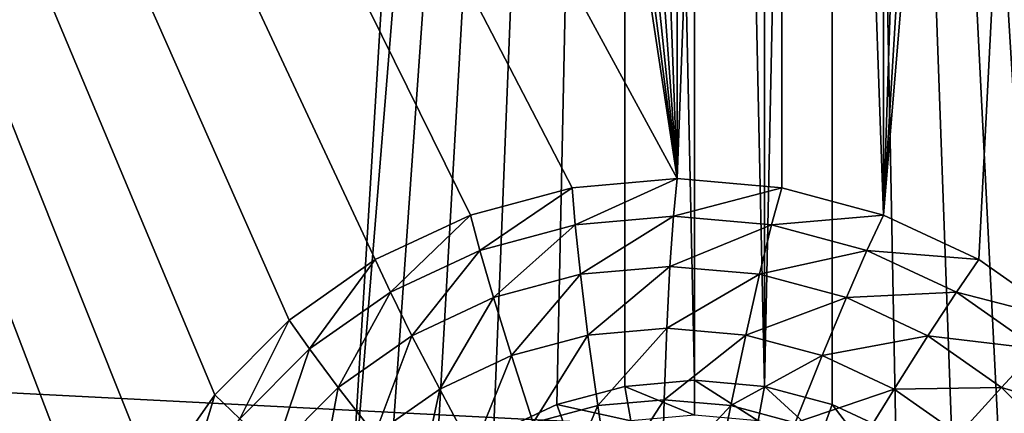
# Model space of a CAD drawing. Extents: x -200 to 200, y -200 to 200.
# Drawn here: x 56 to 59, y -4 to -3 of the extents above; entities that cross this region are included whole.
import ezdxf

# ---------------------------------------------------------------- set-up
doc = ezdxf.new("R2010")
doc.units = 0
doc.layers.add('L1', color=7, linetype='CONTINUOUS')
doc.layers.add('L3', color=7, linetype='CONTINUOUS')

msp = doc.modelspace()

# ---------------------------------------------------------------- linework, layer by layer
at = {"layer": 'L1', "color": 7}
for points in [[(39.71389, -3.179476, 12.40422), (193.7867, -11.01423, 17.5212), (194.0647, 3.673163, 17.5212)], [(39.71389, -3.179476, 12.40422), (194.0647, 3.673163, 17.5212), (39.71389, 1.060828, 12.40422)], [(39.71389, 1.060828, 9.402568), (194.1989, 0, 14.52285), (193.6559, -14.5125, 14.52285)], [(39.71389, 1.060828, 9.402568), (193.6559, -14.5125, 14.52285), (39.71389, -3.179476, 9.402568)], [(39.71389, -3.179476, 9.402568), (193.6559, -14.5125, 14.52285), (193.5457, -15.49053, 14.52285)], [(39.71389, -3.179476, 9.402568), (193.5457, -15.49053, 14.52285), (39.71389, -3.290787, 9.402568)], [(193.3633, -15.4753, 17.5212), (193.7867, -11.01423, 17.5212), (39.71389, -3.179476, 12.40422)], [(193.3633, -15.4753, 17.5212), (39.71389, -3.179476, 12.40422), (192.3987, -25.63853, 17.5212)], [(192.3987, -25.63853, 17.5212), (39.71389, -3.179476, 12.40422), (39.71389, -3.290787, 12.40422)], [(39.71389, -3.290787, 9.402568), (192.0299, -28.94385, 14.52285), (39.03439, -7.362802, 9.402568)], [(190.6261, -35.94511, 17.5212), (39.71389, -3.290787, 12.40422), (39.03439, -7.362802, 12.40422)], [(39.71389, -3.290787, 9.402568), (193.5457, -15.49053, 14.52285), (192.0299, -28.94385, 14.52285)], [(192.3987, -25.63853, 17.5212), (39.71389, -3.290787, 12.40422), (190.6261, -35.94511, 17.5212)]]:
    msp.add_3dface(points, dxfattribs=at)
at = {"layer": 'L3', "color": 7}
for points in [[(52.1301, 7.5, 10.32121), (56.82659, -4.25, 10.52627), (56.97642, -4.035819, 10.53281)], [(58.12439, -3.5, 10.58293), (52.1301, 7.5, 10.32121), (57.86417, -3.522788, 10.57157)], [(57.86417, -3.522788, 10.57157), (52.1301, 7.5, 10.32121), (57.61185, -3.590461, 10.56055)], [(56.97642, -4.035819, 10.53281), (57.16113, -3.850933, 10.54087), (52.1301, 7.5, 10.32121)], [(52.1301, 7.5, 10.32121), (57.16113, -3.850933, 10.54087), (57.3751, -3.700962, 10.55021)], [(52.1301, 7.5, 10.32121), (57.3751, -3.700962, 10.55021), (57.61185, -3.590461, 10.56055)], [(58.12439, -3.5, 10.58293), (56.97642, 4.035818, 10.53281), (52.1301, 7.5, 10.32121)], [(52.1301, -7.5, 10.32121), (56.64859, -4.739528, 10.51849), (52.1301, 7.5, 10.32121)], [(52.1301, 7.5, 10.32121), (56.64859, -4.739528, 10.51849), (56.71619, -4.48697, 10.52145)], [(52.1301, 7.5, 10.32121), (56.71619, -4.48697, 10.52145), (56.82659, -4.25, 10.52627)], [(57.18414, 4.826352, 9.540924), (52.17372, -7.5, 9.322165), (52.17372, 7.5, 9.322165)], [(57.22921, 4.65798, 9.542892), (52.17372, -7.5, 9.322165), (57.18414, 4.826352, 9.540924)], [(57.22921, 4.65798, 9.542892), (57.30281, 4.5, 9.546105), (52.17372, -7.5, 9.322165)], [(52.17372, -7.5, 9.322165), (57.30281, 4.5, 9.546105), (57.4027, 4.357212, 9.550466)], [(58.93333, 4.357212, 9.617295), (59.03322, 4.5, 9.621656), (63.73251, -7.5, 9.826832)], [(52.17372, -7.5, 9.322165), (57.4027, 4.357212, 9.550466), (57.52584, 4.233955, 9.555843)], [(63.73251, -7.5, 9.826832), (58.81019, 4.233955, 9.611919), (58.93333, 4.357212, 9.617295)], [(57.52584, 4.233955, 9.555843), (57.66849, 4.133975, 9.56207), (52.17372, -7.5, 9.322165)], [(63.73251, -7.5, 9.826832), (58.66754, 4.133975, 9.60569), (58.81019, 4.233955, 9.611919)], [(52.17372, -7.5, 9.322165), (57.66849, 4.133975, 9.56207), (57.82632, 4.060308, 9.568961)], [(58.5097, 4.060308, 9.598799), (58.66754, 4.133975, 9.60569), (63.73251, -7.5, 9.826832)], [(52.17372, -7.5, 9.322165), (57.82632, 4.060308, 9.568961), (57.30281, -4.5, 9.546105)], [(57.30281, -4.5, 9.546105), (57.82632, 4.060308, 9.568961), (57.99453, 4.015192, 9.576306)], [(58.5097, 4.060308, 9.598799), (58.5097, -4.060308, 9.598799), (58.34149, -4.015193, 9.591455)], [(58.34149, -4.015193, 9.591455), (58.34149, 4.015192, 9.591455), (58.5097, 4.060308, 9.598799)], [(63.73251, -7.5, 9.826832), (59.03322, -4.5, 9.621656), (58.5097, 4.060308, 9.598799)], [(58.5097, 4.060308, 9.598799), (59.03322, -4.5, 9.621656), (58.93333, -4.357213, 9.617295)], [(58.5097, 4.060308, 9.598799), (58.93333, -4.357213, 9.617295), (58.81019, -4.233956, 9.611919)], [(58.81019, -4.233956, 9.611919), (58.66754, -4.133975, 9.60569), (58.5097, 4.060308, 9.598799)], [(58.5097, 4.060308, 9.598799), (58.66754, -4.133975, 9.60569), (58.5097, -4.060308, 9.598799)], [(58.12439, -3.5, 10.58293), (57.16113, 3.850933, 10.54087), (56.97642, 4.035818, 10.53281)], [(59.08766, 3.850933, 10.62499), (58.63693, -3.590461, 10.60531), (59.27236, 4.035818, 10.63305)], [(59.27236, 4.035818, 10.63305), (58.63693, -3.590461, 10.60531), (58.87368, -3.700962, 10.61564)], [(59.27236, 4.035818, 10.63305), (58.87368, -3.700962, 10.61564), (59.08766, -3.850933, 10.62499)], [(57.30281, -4.5, 9.546105), (57.99453, 4.015192, 9.576306), (57.4027, -4.357213, 9.550466)], [(57.99453, 4.015192, 9.576306), (57.52584, -4.233956, 9.555843), (57.4027, -4.357213, 9.550466)], [(57.99453, 4.015192, 9.576306), (57.66849, -4.133975, 9.56207), (57.52584, -4.233956, 9.555843)], [(57.82632, -4.060308, 9.568961), (57.66849, -4.133975, 9.56207), (57.99453, 4.015192, 9.576306)], [(57.99453, -4.015193, 9.576306), (57.82632, -4.060308, 9.568961), (57.99453, 4.015192, 9.576306)], [(57.99453, -4.015193, 9.576306), (57.99453, 4.015192, 9.576306), (58.16801, -4, 9.58388)], [(58.16801, -4, 9.58388), (57.99453, 4.015192, 9.576306), (58.16801, 4, 9.58388)], [(58.34149, -4.015193, 9.591455), (58.16801, 4, 9.58388), (58.34149, 4.015192, 9.591455)], [(58.16801, -4, 9.58388), (58.16801, 4, 9.58388), (58.34149, -4.015193, 9.591455)], [(57.3751, 3.700962, 10.55021), (57.16113, 3.850933, 10.54087), (58.12439, -3.5, 10.58293)], [(59.08766, 3.850933, 10.62499), (58.87368, 3.700962, 10.61564), (58.63693, -3.590461, 10.60531)], [(58.12439, -3.5, 10.58293), (57.61185, 3.590461, 10.56055), (57.3751, 3.700962, 10.55021)], [(58.63693, -3.590461, 10.60531), (58.87368, 3.700962, 10.61564), (58.63693, 3.590461, 10.60531)], [(58.12439, -3.5, 10.58293), (57.86417, 3.522788, 10.57157), (57.61185, 3.590461, 10.56055)], [(58.63693, -3.590461, 10.60531), (58.63693, 3.590461, 10.60531), (58.38462, 3.522788, 10.59429)], [(58.12439, 3.5, 10.58293), (57.86417, 3.522788, 10.57157), (58.12439, -3.5, 10.58293)], [(58.12439, 3.5, 10.58293), (58.12439, -3.5, 10.58293), (58.38462, 3.522788, 10.59429)], [(58.38462, 3.522788, 10.59429), (58.12439, -3.5, 10.58293), (58.38462, -3.522788, 10.59429)], [(58.38462, 3.522788, 10.59429), (58.38462, -3.522788, 10.59429), (58.63693, -3.590461, 10.60531)], [(57.86417, -3.522788, 10.57157), (57.87116, -3.614711, 10.78291), (58.12439, -3.5, 10.58293)], [(58.12439, -3.5, 10.58293), (57.87116, -3.614711, 10.78291), (58.1152, -3.59334, 10.79357)], [(58.12439, -3.5, 10.58293), (58.1152, -3.59334, 10.79357), (58.38462, -3.522788, 10.59429)], [(57.61185, -3.590461, 10.56055), (57.63455, -3.678172, 10.77258), (57.86417, -3.522788, 10.57157)], [(57.86417, -3.522788, 10.57157), (57.63455, -3.678172, 10.77258), (57.87116, -3.614711, 10.78291)], [(58.38462, -3.522788, 10.59429), (58.1152, -3.59334, 10.79357), (58.35923, -3.614711, 10.80422)], [(58.38462, -3.522788, 10.59429), (58.35923, -3.614711, 10.80422), (58.63693, -3.590461, 10.60531)], [(57.3751, -3.700962, 10.55021), (57.41253, -3.781797, 10.76289), (57.61185, -3.590461, 10.56055)], [(57.61185, -3.590461, 10.56055), (57.41253, -3.781797, 10.76289), (57.63455, -3.678172, 10.77258)], [(57.87116, -3.614711, 10.78291), (57.88431, -3.73737, 10.97772), (58.1152, -3.59334, 10.79357)], [(58.1152, -3.59334, 10.79357), (57.88431, -3.73737, 10.97772), (58.10673, -3.717891, 10.98743)], [(58.1152, -3.59334, 10.79357), (58.10673, -3.717891, 10.98743), (58.35923, -3.614711, 10.80422)], [(58.63693, -3.590461, 10.60531), (58.35923, -3.614711, 10.80422), (58.59584, -3.678172, 10.81455)], [(58.63693, -3.590461, 10.60531), (58.59584, -3.678172, 10.81455), (58.87368, -3.700962, 10.61564)], [(57.63455, -3.678172, 10.77258), (57.66864, -3.795212, 10.9683), (57.87116, -3.614711, 10.78291)], [(57.87116, -3.614711, 10.78291), (57.66864, -3.795212, 10.9683), (57.88431, -3.73737, 10.97772)], [(58.35923, -3.614711, 10.80422), (58.10673, -3.717891, 10.98743), (58.32915, -3.73737, 10.99714)], [(58.35923, -3.614711, 10.80422), (58.32915, -3.73737, 10.99714), (58.59584, -3.678172, 10.81455)], [(57.41253, -3.781797, 10.76289), (57.46629, -3.889662, 10.95946), (57.63455, -3.678172, 10.77258)], [(57.63455, -3.678172, 10.77258), (57.46629, -3.889662, 10.95946), (57.66864, -3.795212, 10.9683)], [(58.59584, -3.678172, 10.81455), (58.32915, -3.73737, 10.99714), (58.54482, -3.795212, 11.00655)], [(58.59584, -3.678172, 10.81455), (58.54482, -3.795212, 11.00655), (58.81786, -3.781797, 10.82425)], [(58.87368, -3.700962, 10.61564), (58.59584, -3.678172, 10.81455), (58.81786, -3.781797, 10.82425)], [(57.16113, -3.850933, 10.54087), (57.21187, -3.922436, 10.75413), (57.3751, -3.700962, 10.55021)], [(57.3751, -3.700962, 10.55021), (57.21187, -3.922436, 10.75413), (57.41253, -3.781797, 10.76289)], [(58.87368, -3.700962, 10.61564), (58.81786, -3.781797, 10.82425), (59.08766, -3.850933, 10.62499)], [(57.66864, -3.795212, 10.9683), (57.71333, -3.938816, 11.14308), (57.88431, -3.73737, 10.97772)], [(57.88431, -3.73737, 10.97772), (57.71333, -3.938816, 11.14308), (57.90329, -3.887868, 11.15137)], [(57.88431, -3.73737, 10.97772), (57.90329, -3.887868, 11.15137), (58.10673, -3.717891, 10.98743)], [(58.10673, -3.717891, 10.98743), (57.90329, -3.887868, 11.15137), (58.0992, -3.870711, 11.15992)], [(58.10673, -3.717891, 10.98743), (58.0992, -3.870711, 11.15992), (58.32915, -3.73737, 10.99714)], [(58.32915, -3.73737, 10.99714), (58.0992, -3.870711, 11.15992), (58.29511, -3.887868, 11.16848)], [(58.32915, -3.73737, 10.99714), (58.29511, -3.887868, 11.16848), (58.54482, -3.795212, 11.00655)], [(57.21187, -3.922436, 10.75413), (57.28339, -4.017848, 10.95148), (57.41253, -3.781797, 10.76289)], [(57.41253, -3.781797, 10.76289), (57.28339, -4.017848, 10.95148), (57.46629, -3.889662, 10.95946)], [(58.81786, -3.781797, 10.82425), (58.54482, -3.795212, 11.00655), (58.74718, -3.889662, 11.01539)], [(58.81786, -3.781797, 10.82425), (58.74718, -3.889662, 11.01539), (59.01852, -3.922436, 10.83301)], [(59.08766, -3.850933, 10.62499), (58.81786, -3.781797, 10.82425), (59.01852, -3.922436, 10.83301)], [(57.46629, -3.889662, 10.95946), (57.53509, -4.022007, 11.13529), (57.66864, -3.795212, 10.9683)], [(57.66864, -3.795212, 10.9683), (57.53509, -4.022007, 11.13529), (57.71333, -3.938816, 11.14308)], [(58.54482, -3.795212, 11.00655), (58.29511, -3.887868, 11.16848), (58.48507, -3.938816, 11.17677)], [(58.54482, -3.795212, 11.00655), (58.48507, -3.938816, 11.17677), (58.74718, -3.889662, 11.01539)], [(56.97642, -4.035819, 10.53281), (57.03866, -4.095817, 10.74657), (57.16113, -3.850933, 10.54087)], [(57.16113, -3.850933, 10.54087), (57.03866, -4.095817, 10.74657), (57.21187, -3.922436, 10.75413)], [(57.90329, -3.887868, 11.15137), (57.92765, -4.062648, 11.29977), (58.0992, -3.870711, 11.15992)], [(58.0992, -3.870711, 11.15992), (57.92765, -4.062648, 11.29977), (58.09278, -4.048189, 11.30698)], [(58.0992, -3.870711, 11.15992), (58.09278, -4.048189, 11.30698), (58.29511, -3.887868, 11.16848)], [(57.28339, -4.017848, 10.95148), (57.374, -4.134914, 11.12826), (57.46629, -3.889662, 10.95946)], [(57.46629, -3.889662, 10.95946), (57.374, -4.134914, 11.12826), (57.53509, -4.022007, 11.13529)], [(57.71333, -3.938816, 11.14308), (57.76755, -4.10559, 11.29278), (57.90329, -3.887868, 11.15137)], [(57.90329, -3.887868, 11.15137), (57.76755, -4.10559, 11.29278), (57.92765, -4.062648, 11.29977)], [(58.29511, -3.887868, 11.16848), (58.09278, -4.048189, 11.30698), (58.2579, -4.062648, 11.31419)], [(58.29511, -3.887868, 11.16848), (58.2579, -4.062648, 11.31419), (58.48507, -3.938816, 11.17677)], [(58.74718, -3.889662, 11.01539), (58.48507, -3.938816, 11.17677), (58.66331, -4.022007, 11.18455)], [(58.74718, -3.889662, 11.01539), (58.66331, -4.022007, 11.18455), (58.93007, -4.017848, 11.02337)], [(59.01852, -3.922436, 10.83301), (58.74718, -3.889662, 11.01539), (58.93007, -4.017848, 11.02337)], [(57.03866, -4.095817, 10.74657), (57.12551, -4.175877, 10.94459), (57.21187, -3.922436, 10.75413)], [(57.21187, -3.922436, 10.75413), (57.12551, -4.175877, 10.94459), (57.28339, -4.017848, 10.95148)], [(59.01852, -3.922436, 10.83301), (58.93007, -4.017848, 11.02337), (59.19173, -4.095817, 10.84057)], [(57.53509, -4.022007, 11.13529), (57.61733, -4.175707, 11.28623), (57.71333, -3.938816, 11.14308)], [(57.71333, -3.938816, 11.14308), (57.61733, -4.175707, 11.28623), (57.76755, -4.10559, 11.29278)], [(58.48507, -3.938816, 11.17677), (58.2579, -4.062648, 11.31419), (58.41801, -4.10559, 11.32118)], [(58.48507, -3.938816, 11.17677), (58.41801, -4.10559, 11.32118), (58.66331, -4.022007, 11.18455)], [(58.16801, -4, 9.58388), (58.16768, -4.086825, 9.59147), (57.99453, -4.015193, 9.576306)], [(58.16801, -4, 9.58388), (58.3261, -4.100698, 9.598386), (58.16768, -4.086825, 9.59147)], [(58.34149, -4.015193, 9.591455), (58.3261, -4.100698, 9.598386), (58.16801, -4, 9.58388)], [(57.12551, -4.175877, 10.94459), (57.23494, -4.274107, 11.12219), (57.28339, -4.017848, 10.95148)], [(57.28339, -4.017848, 10.95148), (57.23494, -4.274107, 11.12219), (57.374, -4.134914, 11.12826)], [(57.374, -4.134914, 11.12826), (57.48155, -4.27087, 11.2803), (57.53509, -4.022007, 11.13529)], [(57.53509, -4.022007, 11.13529), (57.48155, -4.27087, 11.2803), (57.61733, -4.175707, 11.28623)], [(57.99453, -4.015193, 9.576306), (58.00926, -4.100698, 9.584553), (57.82632, -4.060308, 9.568961)], [(57.99453, -4.015193, 9.576306), (58.16768, -4.086825, 9.59147), (58.00926, -4.100698, 9.584553)], [(58.34149, -4.015193, 9.591455), (58.47971, -4.141896, 9.605093), (58.3261, -4.100698, 9.598386)], [(58.5097, -4.060308, 9.598799), (58.47971, -4.141896, 9.605093), (58.34149, -4.015193, 9.591455)], [(58.66331, -4.022007, 11.18455), (58.41801, -4.10559, 11.32118), (58.56823, -4.175707, 11.32774)], [(58.66331, -4.022007, 11.18455), (58.56823, -4.175707, 11.32774), (58.8244, -4.134914, 11.19159)], [(58.93007, -4.017848, 11.02337), (58.66331, -4.022007, 11.18455), (58.8244, -4.134914, 11.19159)], [(58.93007, -4.017848, 11.02337), (58.8244, -4.134914, 11.19159), (59.08795, -4.175877, 11.03027)], [(59.19173, -4.095817, 10.84057), (58.93007, -4.017848, 11.02337), (59.08795, -4.175877, 11.03027)], [(56.82659, -4.25, 10.52627), (56.89815, -4.29667, 10.74043), (56.97642, -4.035819, 10.53281)], [(56.97642, -4.035819, 10.53281), (56.89815, -4.29667, 10.74043), (57.03866, -4.095817, 10.74657)], [(57.92765, -4.062648, 11.29977), (57.95684, -4.257582, 11.41942), (58.09278, -4.048189, 11.30698)], [(58.09278, -4.048189, 11.30698), (57.95684, -4.257582, 11.41942), (58.08762, -4.246129, 11.42513)], [(58.09278, -4.048189, 11.30698), (58.08762, -4.246129, 11.42513), (58.2579, -4.062648, 11.31419)], [(57.82632, -4.060308, 9.568961), (57.85565, -4.141896, 9.577846), (57.66849, -4.133975, 9.56207)], [(57.76755, -4.10559, 11.29278), (57.83002, -4.291593, 11.41389), (57.92765, -4.062648, 11.29977)], [(57.82632, -4.060308, 9.568961), (58.00926, -4.100698, 9.584553), (57.85565, -4.141896, 9.577846)], [(57.92765, -4.062648, 11.29977), (57.83002, -4.291593, 11.41389), (57.95684, -4.257582, 11.41942)], [(58.2579, -4.062648, 11.31419), (58.08762, -4.246129, 11.42513), (58.2184, -4.257582, 11.43084)], [(58.2579, -4.062648, 11.31419), (58.2184, -4.257582, 11.43084), (58.41801, -4.10559, 11.32118)], [(58.5097, -4.060308, 9.598799), (58.62383, -4.209167, 9.611385), (58.47971, -4.141896, 9.605093)], [(58.66754, -4.133975, 9.60569), (58.62383, -4.209167, 9.611385), (58.5097, -4.060308, 9.598799)]]:
    msp.add_3dface(points, dxfattribs=at)

doc.saveas('drawing.dxf')
